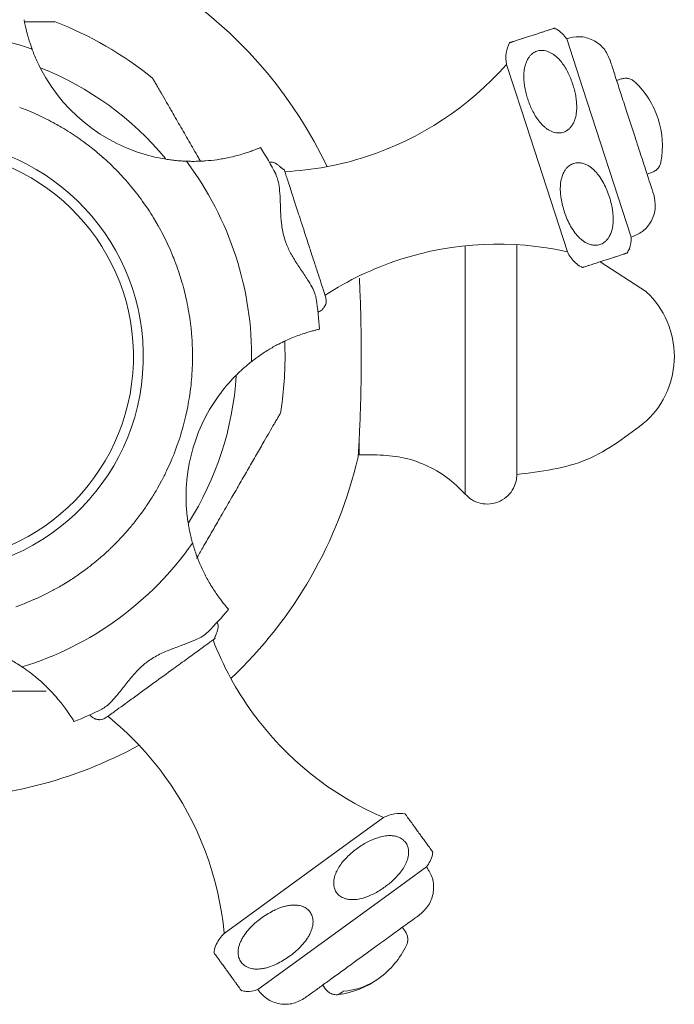
# Model space of a CAD drawing. Units: inches. Extents: x 12 to 46, y 9 to 50.8.
# Drawn here: x 22.8 to 24.1, y 16.3 to 18.3 of the extents above; entities that cross this region are included whole.
import ezdxf

# ---------------------------------------------------------------- set-up
doc = ezdxf.new("R2010")
doc.units = ezdxf.units.IN
doc.header["$LTSCALE"] = 2
doc.header["$MEASUREMENT"] = 0
doc.layers.add('A-PRODUCT', color=7, linetype='Continuous', lineweight=9)

# ---------------------------------------------------------------- blocks, each defined once
blk = doc.blocks.new('AMTU05 FRONT')
at = {"layer": 'A-PRODUCT'}
for p, q in [((11.9699, 9.2574), (12.0021, 9.1581)), ((11.8799, 9.1122), (11.8495, 9.2058)), ((12.0697, 9.1739), (12.079, 9.1769)), ((12.0021, 9.1581), (12.0989, 8.8605)), ((10.8761, 9.1201), (10.8943, 9.1129)), ((10.9123, 9.105), (10.9299, 9.0965)), ((11.9712, 8.8314), (11.8799, 9.1122)), ((10.9809, 9.0671), (10.997, 9.0562)), ((11.0129, 9.0444), (11.0281, 9.0324)), ((11.0432, 9.0195), (11.0574, 9.0064)), ((11.3752, 9.0103), (11.3754, 9.0104)), ((11.0716, 8.9923), (11.0846, 8.9784)), ((12.1398, 8.9897), (12.1306, 8.9867)), ((11.0979, 8.9631), (11.1098, 8.9484)), ((11.1219, 8.9321), (11.1327, 8.9166)), ((11.1436, 8.8994), (11.1531, 8.8832)), ((11.1629, 8.8651), (11.1711, 8.8484)), ((11.7671, 8.6221), (11.7671, 8.8434)), ((11.8702, 8.8456), (11.8702, 8.6221)), ((12.0366, 8.8112), (12.1297, 8.7509)), ((11.1935, 8.7928), (11.1991, 8.7753)), ((11.2048, 8.7551), (11.209, 8.7374)), ((11.2132, 8.7167), (11.2161, 8.6989)), ((11.4727, 8.7108), (11.4726, 8.7108)), ((11.2188, 8.6778), (11.2203, 8.66)), ((11.2214, 8.6385), (11.2217, 8.6208)), ((11.7671, 8.3466), (11.7671, 8.6221)), ((11.8702, 8.6221), (11.8702, 8.3859)), ((11.2212, 8.5992), (11.2201, 8.5816)), ((11.212, 8.521), (11.2084, 8.5041)), ((11.203, 8.4827), (11.1983, 8.4663)), ((11.5552, 8.4253), (11.5552, 8.4592)), ((11.1913, 8.4451), (11.1854, 8.4292)), ((11.1768, 8.4085), (11.1698, 8.3932)), ((11.591, 8.4253), (11.5552, 8.4253)), ((11.1597, 8.373), (11.1516, 8.3584)), ((11.1399, 8.3389), (11.1309, 8.3251)), ((11.1177, 8.3064), (11.1078, 8.2934)), ((11.0931, 8.2756), (11.0824, 8.2634)), ((11.0375, 8.2198), (11.0252, 8.2096)), ((11.0067, 8.1952), (10.9938, 8.1859)), ((10.9742, 8.1729), (10.9607, 8.1647)), ((10.9401, 8.1531), (10.9262, 8.1459)), ((10.9047, 8.1359), (10.8903, 8.1298)), ((11.2711, 8.0906), (11.2711, 8.0904)), ((11.0163, 7.9053), (11.0162, 7.9054)), ((11.5239, 7.6421), (11.6035, 7.6999)), ((11.285, 7.4685), (11.5239, 7.6421)), ((11.6898, 7.6013), (11.6053, 7.54)), ((11.6053, 7.54), (11.3521, 7.356)), ((11.6412, 7.4806), (11.6469, 7.4727)), ((11.4877, 7.357), (11.482, 7.3649)), ((11.5228, 7.3525), (11.5137, 7.3459))]:
    blk.add_line(p, q, dxfattribs=at)
for centre, radius, start, end in [((10.6902, 8.6221), 0.8858, 25.3595, 82.6405), ((11.2227, 9.3551), 0.343, 190.0351, 193.7773), ((10.6902, 8.6221), 0.7165, 50.9198, 69.1068), ((10.6902, 8.6221), 0.6496, 71.0795, 108.9205), ((10.6902, 8.6221), 0.6201, 39.6419, 68.4823), ((11.2227, 9.3551), 0.343, 207.5392, 260.4608), ((11.3733, 9.625), 0.6344, 288, 318.6416), ((11.9841, 9.0426), 0.1772, 18, 46.2737), ((10.6902, 8.6221), 0.5315, 65.2949, 67.4103), ((10.6902, 8.6221), 0.5315, 61.0665, 63.1884), ((11.9841, 9.0426), 0.1772, 349.7263, 18), ((10.6902, 8.6221), 0.5315, 56.8371, 58.9668), ((10.6902, 8.6221), 0.4331, 265.3632, 85.3632), ((10.6902, 8.6221), 0.5315, 52.6069, 54.7455), ((10.6902, 8.6221), 0.7874, 27.5947, 32.0341), ((10.6902, 8.6221), 0.4134, 265.3632, 85.3632), ((10.6902, 8.6221), 0.5315, 48.3756, 50.5242), ((11.3733, 9.625), 0.6344, 272.9874, 288), ((10.6902, 8.6221), 0.5315, 44.1433, 46.3031), ((10.6902, 8.6221), 0.6496, 359.0795, 36.9205), ((11.2227, 9.3551), 0.343, 274.2227, 277.9649), ((10.6902, 8.6221), 0.5315, 39.91, 42.0819), ((10.6902, 8.6221), 0.5315, 35.6756, 37.8606), ((10.6902, 8.6221), 0.5315, 31.4402, 33.6392), ((10.6902, 8.6221), 0.5315, 27.2037, 29.4175), ((10.6902, 8.6221), 0.5315, 22.9662, 25.1955), ((11.8323, 8.2123), 0.6344, 77.3584, 108), ((10.6902, 8.6221), 0.5315, 18.7277, 20.9732), ((11.8323, 8.2123), 0.6344, 108, 123.0126), ((10.6902, 8.6221), 0.5315, 14.4881, 16.7503), ((12.008, 8.6221), 0.1772, 360, 46.5992), ((10.6902, 8.6221), 0.5315, 10.2476, 12.527), ((10.6902, 8.6221), 0.7874, 3.9659, 8.4053), ((10.6902, 8.6221), 0.5315, 6.0061, 8.303), ((10.6902, 8.6221), 0.5315, 1.7637, 4.0784), ((11.5518, 8.3422), 0.343, 118.0351, 121.7773), ((10.6902, 8.6221), 0.7165, 0, 2.3759), ((10.6902, 8.6221), 0.5315, 357.5204, 359.8531), ((10.6902, 8.6221), 0.7165, 350.894, 0), ((12.008, 8.6221), 0.1772, 313.4008, 360), ((10.6902, 8.6221), 0.6201, 327.5347, 356.4015), ((10.6902, 8.6221), 0.5315, 353.2763, 355.627), ((11.5518, 8.3422), 0.343, 135.5392, 144), ((11.5518, 8.3422), 0.343, 144, 188.4608), ((10.6902, 8.6221), 0.5315, 349.0314, 351.4001), ((10.6902, 8.6221), 0.5315, 344.7857, 347.1723), ((10.6902, 8.6221), 0.5315, 340.5393, 342.9437), ((10.6902, 8.6221), 0.5315, 336.2924, 338.7141), ((10.6902, 8.6221), 0.8858, 313.3595, 346.8992), ((10.6902, 8.6221), 0.5315, 332.0448, 334.4835), ((10.6902, 8.6221), 0.5315, 327.7968, 330.2519), ((10.6902, 8.6221), 0.5315, 323.5484, 326.0193), ((10.6902, 8.6221), 0.5315, 319.2996, 321.7857), ((10.6902, 8.6221), 0.5315, 315.0505, 317.5511), ((10.6902, 8.6221), 0.6496, 287.0795, 324.9205), ((10.6902, 8.6221), 0.5315, 310.8013, 313.3154), ((11.5518, 8.3422), 0.343, 202.2227, 205.9649), ((10.6902, 8.6221), 0.5315, 306.5519, 309.0786), ((10.6902, 8.6221), 0.5315, 302.3024, 304.8409), ((10.6902, 8.6221), 0.5315, 298.053, 300.6021), ((10.6902, 8.6221), 0.5315, 293.8037, 296.3623), ((10.6902, 8.6221), 0.5315, 289.5546, 292.1215), ((10.6902, 8.6221), 0.7874, 315.5947, 320.0341), ((11.8551, 8.2823), 0.6344, 200.9874, 216), ((10.6902, 7.7162), 0.343, 46.0351, 49.7773), ((10.6902, 8.6221), 0.7874, 291.9659, 296.4053), ((10.6534, 7.4093), 0.6344, 36, 51.0126), ((11.8551, 8.2823), 0.6344, 216, 246.6416), ((10.6902, 8.6221), 0.8858, 270, 298.6405), ((10.6534, 7.4093), 0.6344, 5.3584, 36), ((11.4899, 7.5215), 0.1772, 306, 334.2737), ((11.4899, 7.5215), 0.1772, 277.7263, 306), ((11.5136, 7.4898), 0.1375, 273.8112, 305.7568)]:
    blk.add_arc(centre, radius, start, end, dxfattribs=at)
for points, knots in [([(10.8857, 9.2914), (10.8899, 9.2914), (10.8995, 9.2914), (10.9126, 9.2914), (10.9248, 9.2914), (10.9355, 9.2914), (10.9432, 9.2914), (10.9467, 9.2914), (10.9459, 9.2914), (10.9458, 9.2914)], [0, 0, 0, 0, 0.145178, 0.33919, 0.487759, 0.639408, 0.824016, 0.980517, 1, 1, 1, 1]), ([(10.9008, 9.2367), (10.9008, 9.2367), (10.9007, 9.2369), (10.9003, 9.2381), (10.8996, 9.2399), (10.8987, 9.2425), (10.8975, 9.2461), (10.896, 9.2507), (10.8944, 9.2558), (10.8928, 9.2613), (10.8911, 9.2672), (10.8901, 9.2713), (10.8896, 9.2734)], [0, 0, 0, 0, 0.08085, 0.1644, 0.245182, 0.327963, 0.435757, 0.546665, 0.656309, 0.76826, 0.882898, 1, 1, 1, 1]), ([(11.8574, 9.2498), (11.8579, 9.2499), (11.8589, 9.2503), (11.861, 9.251), (11.8638, 9.2519), (11.8672, 9.253), (11.8709, 9.2542), (11.8749, 9.2555), (11.8796, 9.257), (11.8845, 9.2586), (11.8894, 9.2602), (11.8938, 9.2616), (11.8984, 9.2631), (11.903, 9.2646), (11.9073, 9.266), (11.9117, 9.2674), (11.9162, 9.2689), (11.9213, 9.2705), (11.9263, 9.2722), (11.9308, 9.2736), (11.9343, 9.2748), (11.9381, 9.276), (11.9416, 9.2771), (11.9442, 9.278), (11.9455, 9.2784), (11.9455, 9.2784), (11.9455, 9.2784)], [0, 0, 0, 0, 0.048579, 0.097322, 0.146763, 0.196572, 0.233102, 0.269997, 0.30658, 0.344121, 0.36763, 0.391714, 0.41526, 0.439664, 0.460755, 0.482405, 0.51051, 0.539418, 0.582345, 0.626412, 0.665544, 0.704985, 0.785392, 0.865653, 0.946519, 1, 1, 1, 1]), ([(11.9454, 9.2782), (11.9469, 9.2775), (11.9527, 9.275), (11.9613, 9.268), (11.9671, 9.2609), (11.9699, 9.2574)], [0, 0, 0, 0, 0.1498033, 0.5857563, 1, 1, 1, 1]), ([(11.9699, 9.2574), (11.9783, 9.2594), (11.9912, 9.2626), (12.0091, 9.2598), (12.0223, 9.255), (12.0342, 9.2475), (12.0474, 9.2351), (12.0528, 9.2229), (12.0564, 9.215)], [0, 0, 0, 0, 0.239142, 0.368236, 0.500171, 0.632084, 0.761112, 1, 1, 1, 1]), ([(10.9008, 9.2367), (10.9009, 9.2364), (10.9011, 9.2358), (10.9028, 9.2313), (10.9057, 9.224), (10.9108, 9.212), (10.9158, 9.2021), (10.9186, 9.1965)], [0, 0, 0, 0, 0.146828, 0.293233, 0.448983, 0.687882, 1, 1, 1, 1]), ([(11.8495, 9.2058), (11.8486, 9.2137), (11.847, 9.2287), (11.853, 9.2426), (11.8558, 9.2492)], [0, 0, 0, 0, 0.524921, 1, 1, 1, 1]), ([(11.8556, 9.2492), (11.8556, 9.2492), (11.8556, 9.2492), (11.8567, 9.2496), (11.8574, 9.2498)], [0, 0, 0, 0, 0.370022, 1, 1, 1, 1]), ([(11.9821, 9.1661), (11.9808, 9.1699), (11.9782, 9.1776), (11.9731, 9.1888), (11.9672, 9.1997), (11.9602, 9.21), (11.9533, 9.2179), (11.9469, 9.2235), (11.9419, 9.2272), (11.9365, 9.2301), (11.9311, 9.2324), (11.9251, 9.2338), (11.9195, 9.2342), (11.9144, 9.2336), (11.9101, 9.2325), (11.906, 9.2307), (11.902, 9.2282), (11.8981, 9.2249), (11.8942, 9.2202), (11.8906, 9.2144), (11.8879, 9.2078), (11.8861, 9.2014), (11.8846, 9.193), (11.8839, 9.1828), (11.8845, 9.1709), (11.8861, 9.1594), (11.8886, 9.148), (11.8908, 9.1406), (11.892, 9.1368)], [0, 0, 0, 0, 0.059007, 0.118238, 0.178347, 0.238888, 0.29798, 0.328097, 0.358472, 0.38481, 0.411543, 0.437932, 0.46525, 0.483683, 0.502639, 0.52108, 0.540048, 0.562926, 0.586464, 0.620101, 0.654645, 0.684197, 0.713984, 0.774734, 0.830294, 0.886222, 0.943006, 1, 1, 1, 1]), ([(12.0564, 9.215), (12.0565, 9.2147), (12.0567, 9.2141), (12.0603, 9.203), (12.0671, 9.182), (12.0748, 9.1582), (12.0783, 9.1477)], [0, 0, 0, 0, 0.210842, 0.405229, 0.737398, 1, 1, 1, 1]), ([(11.1419, 9.1784), (11.1421, 9.1779), (11.1427, 9.1769), (11.1465, 9.1704), (11.1511, 9.1624), (11.1577, 9.1509), (11.1669, 9.1351), (11.1803, 9.1119), (11.1962, 9.0842), (11.2146, 9.0523), (11.2285, 9.0283), (11.2362, 9.0149), (11.2377, 9.0125)], [0, 0, 0, 0, 0.067064, 0.133742, 0.191353, 0.250501, 0.358638, 0.469322, 0.631535, 0.795464, 0.962469, 1, 1, 1, 1]), ([(12.079, 9.1769), (12.0813, 9.1775), (12.0862, 9.1786), (12.0937, 9.1778), (12.1008, 9.1753), (12.1047, 9.1721), (12.1065, 9.1706)], [0, 0, 0, 0, 0.245411, 0.5000001, 0.7545892, 1, 1, 1, 1]), ([(11.892, 9.1368), (11.8933, 9.133), (11.8959, 9.1253), (11.901, 9.1142), (11.9069, 9.1033), (11.9139, 9.093), (11.9208, 9.0851), (11.9272, 9.0794), (11.9322, 9.0758), (11.9376, 9.0728), (11.943, 9.0706), (11.949, 9.0691), (11.9546, 9.0688), (11.9597, 9.0693), (11.964, 9.0705), (11.9681, 9.0723), (11.9721, 9.0748), (11.976, 9.0781), (11.9799, 9.0827), (11.9835, 9.0885), (11.9862, 9.0951), (11.988, 9.1016), (11.9895, 9.1099), (11.9902, 9.1201), (11.9896, 9.132), (11.988, 9.1435), (11.9855, 9.1549), (11.9833, 9.1624), (11.9821, 9.1661)], [0, 0, 0, 0, 0.059007, 0.118238, 0.178347, 0.238888, 0.29798, 0.328097, 0.358472, 0.38481, 0.411543, 0.437932, 0.46525, 0.483683, 0.502639, 0.52108, 0.540048, 0.562926, 0.586464, 0.620101, 0.654645, 0.684197, 0.713984, 0.774734, 0.830294, 0.886222, 0.943006, 1, 1, 1, 1]), ([(12.0783, 9.1477), (12.082, 9.1361), (12.0905, 9.1099), (12.1033, 9.0705), (12.1147, 9.0355), (12.1237, 9.0078), (12.1319, 8.9825), (12.1385, 8.9624), (12.1428, 8.9489), (12.1436, 8.9467), (12.1439, 8.9455)], [0, 0, 0, 0, 0.1376671, 0.3118038, 0.4137096, 0.5242419, 0.6413789, 0.7621209, 0.882863, 1, 1, 1, 1]), ([(10.9473, 9.0873), (10.9512, 9.0851), (10.9569, 9.0819), (10.9625, 9.0786), (10.9642, 9.0776)], [0, 0, 0, 0, 0.694469, 1, 1, 1, 1]), ([(11.3577, 9.0398), (11.3575, 9.0397), (11.357, 9.0395), (11.3536, 9.0381), (11.3482, 9.0359), (11.3407, 9.033), (11.3313, 9.0297), (11.3204, 9.0262), (11.308, 9.0228), (11.2953, 9.0198), (11.2826, 9.0173), (11.2743, 9.0161), (11.2702, 9.0154)], [0, 0, 0, 0, 0.101404, 0.20574, 0.307146, 0.411512, 0.512586, 0.616583, 0.717942, 0.822041, 0.910272, 1, 1, 1, 1]), ([(11.1658, 9.0169), (11.1693, 9.0163), (11.1764, 9.0152), (11.1874, 9.0139), (11.1977, 9.013), (11.2052, 9.0126), (11.209, 9.0124), (11.2094, 9.0124), (11.2095, 9.0124)], [0, 0, 0, 0, 0.175854, 0.356994, 0.571962, 0.747767, 0.89614, 1, 1, 1, 1]), ([(11.2479, 9.0131), (11.2453, 9.0129), (11.2399, 9.0125), (11.2324, 9.0122), (11.2255, 9.0121), (11.2201, 9.0121), (11.2159, 9.0122), (11.213, 9.0123), (11.211, 9.0123), (11.2098, 9.0124), (11.2096, 9.0124), (11.2095, 9.0124)], [0, 0, 0, 0, 0.144328, 0.293724, 0.42563, 0.561839, 0.657518, 0.755671, 0.835756, 0.918043, 1, 1, 1, 1]), ([(11.3754, 9.0104), (11.3781, 9.0106), (11.3829, 9.0111), (11.3908, 9.0064), (11.3965, 9.0017), (11.3989, 8.9996), (11.4, 8.9986), (11.4007, 8.998), (11.4014, 8.9974), (11.402, 8.9969), (11.4025, 8.9965), (11.4036, 8.9956), (11.4049, 8.9955), (11.4042, 8.9977), (11.4051, 8.9953), (11.4054, 8.9942)], [0, 0, 0, 0, 0.220559, 0.400834, 0.461952, 0.484003, 0.493114, 0.501228, 0.508753, 0.516251, 0.524342, 0.533571, 0.588204, 0.812449, 1, 1, 1, 1]), ([(12.0614, 8.9156), (12.0605, 8.9204), (12.0587, 8.93), (12.0545, 8.944), (12.0491, 8.9578), (12.0424, 8.9714), (12.0354, 8.9824), (12.0286, 8.9906), (12.0232, 8.9961), (12.0175, 9.0007), (12.0116, 9.0045), (12.005, 9.0075), (11.9988, 9.0091), (11.9931, 9.0095), (11.9885, 9.0091), (11.9838, 9.008), (11.9795, 9.0063), (11.9757, 9.004), (11.9719, 9.0009), (11.9682, 8.9969), (11.9643, 8.9911), (11.961, 8.9837), (11.9587, 8.9754), (11.9575, 8.9671), (11.9569, 8.9562), (11.9575, 8.9465), (11.9585, 8.9396), (11.9587, 8.9381)], [0, 0, 0, 0, 0.070537, 0.141486, 0.213667, 0.286294, 0.362333, 0.400954, 0.439848, 0.471786, 0.504098, 0.536093, 0.569101, 0.58873, 0.608863, 0.628516, 0.648843, 0.667036, 0.685671, 0.711654, 0.738371, 0.779325, 0.821349, 0.859833, 0.898619, 0.977665, 1, 1, 1, 1]), ([(12.1584, 9.011), (12.1578, 9.0086), (12.1565, 9.0038), (12.1523, 8.9976), (12.1467, 8.9925), (12.1421, 8.9906), (12.1398, 8.9897)], [0, 0, 0, 0, 0.2454108, 0.4999999, 0.754589, 1, 1, 1, 1]), ([(11.388, 8.9869), (11.3897, 8.9828), (11.3931, 8.9746), (11.3957, 8.9575), (11.3971, 8.9369), (11.3977, 8.913), (11.399, 8.8917), (11.4015, 8.8742), (11.4053, 8.8578), (11.4123, 8.8387), (11.4241, 8.8171), (11.4382, 8.7959), (11.451, 8.7771), (11.4606, 8.761), (11.4667, 8.7482), (11.4684, 8.7407), (11.4691, 8.7372)], [0, 0, 0, 0, 0.069576, 0.141784, 0.223888, 0.308306, 0.39268, 0.436147, 0.480154, 0.553591, 0.63014, 0.718796, 0.809959, 0.876114, 0.94389, 1, 1, 1, 1]), ([(11.4055, 8.9942), (11.4056, 8.9939), (11.4058, 8.9933), (11.4089, 8.9837), (11.4153, 8.964), (11.4226, 8.9415), (11.4258, 8.9316)], [0, 0, 0, 0, 0.136052, 0.348861, 0.71251, 1, 1, 1, 1]), ([(12.1439, 8.9455), (12.1457, 8.9371), (12.1484, 8.924), (12.1451, 8.9063), (12.1399, 8.8932), (12.132, 8.8815), (12.1192, 8.8688), (12.1069, 8.8637), (12.0989, 8.8605)], [0, 0, 0, 0, 0.238888, 0.367916, 0.499829, 0.631764, 0.760858, 1, 1, 1, 1]), ([(11.4258, 8.9316), (11.4294, 8.9206), (11.4374, 8.8959), (11.4495, 8.8586), (11.4602, 8.8257), (11.4684, 8.8007), (11.4728, 8.7871), (11.4749, 8.7807)], [0, 0, 0, 0, 0.221322, 0.501274, 0.665103, 0.842801, 1, 1, 1, 1]), ([(11.9587, 8.9381), (11.9596, 8.9333), (11.9614, 8.9237), (11.9656, 8.9097), (11.9709, 8.8959), (11.9776, 8.8823), (11.9847, 8.8713), (11.9914, 8.8631), (11.9969, 8.8576), (12.0026, 8.8529), (12.0085, 8.8492), (12.0151, 8.8462), (12.0213, 8.8446), (12.027, 8.8442), (12.0316, 8.8445), (12.0363, 8.8456), (12.0406, 8.8473), (12.0444, 8.8497), (12.0482, 8.8527), (12.0519, 8.8567), (12.0558, 8.8626), (12.0591, 8.8699), (12.0614, 8.8782), (12.0626, 8.8865), (12.0632, 8.8974), (12.0626, 8.9072), (12.0616, 8.9141), (12.0614, 8.9156)], [0, 0, 0, 0, 0.070479, 0.141369, 0.213492, 0.286059, 0.362044, 0.400636, 0.439499, 0.471501, 0.503878, 0.535936, 0.569015, 0.588627, 0.608744, 0.628382, 0.648692, 0.666871, 0.68549, 0.711446, 0.738136, 0.779042, 0.821017, 0.859453, 0.898191, 0.977138, 1, 1, 1, 1]), ([(12.0989, 8.8605), (12.0985, 8.8525), (12.0981, 8.8414), (12.0924, 8.8321), (12.0908, 8.8295)], [0, 0, 0, 0, 0.7203789, 1, 1, 1, 1]), ([(11.1795, 8.8295), (11.1816, 8.8246), (11.184, 8.8189), (11.1862, 8.8131), (11.1865, 8.8124)], [0, 0, 0, 0, 0.8733349, 1, 1, 1, 1]), ([(12.0017, 8.8), (12.0009, 8.8003), (11.9956, 8.8024), (11.9874, 8.809), (11.9776, 8.8192), (11.9733, 8.8274), (11.9712, 8.8314)], [0, 0, 0, 0, 0.057008, 0.380439, 0.69813, 1, 1, 1, 1]), ([(12.0896, 8.8285), (12.0892, 8.8283), (12.0882, 8.828), (12.086, 8.8273), (12.0832, 8.8264), (12.0799, 8.8253), (12.0762, 8.8241), (12.0722, 8.8228), (12.0674, 8.8213), (12.0625, 8.8197), (12.0577, 8.8181), (12.0533, 8.8167), (12.0486, 8.8152), (12.0441, 8.8137), (12.0398, 8.8123), (12.0354, 8.8109), (12.0309, 8.8094), (12.0258, 8.8077), (12.0208, 8.8061), (12.0163, 8.8047), (12.0127, 8.8035), (12.0089, 8.8023), (12.0053, 8.8011), (12.0026, 8.8002), (12.0014, 8.7998), (12.0016, 8.7999), (12.0016, 8.7999)], [0, 0, 0, 0, 0.048381, 0.096926, 0.146168, 0.195777, 0.232135, 0.268857, 0.305268, 0.342632, 0.366069, 0.390079, 0.413552, 0.437881, 0.458918, 0.480512, 0.508589, 0.537466, 0.580378, 0.624428, 0.663572, 0.703024, 0.783454, 0.872539, 0.962428, 1, 1, 1, 1]), ([(12.0915, 8.8291), (12.0915, 8.8291), (12.0917, 8.8292), (12.0911, 8.8289), (12.0906, 8.8288)], [0, 0, 0, 0, 0.258699, 1, 1, 1, 1]), ([(11.4749, 8.7807), (11.4772, 8.7737), (11.4832, 8.7552), (11.4877, 8.7404), (11.4895, 8.7334), (11.4885, 8.7279), (11.4874, 8.725), (11.4865, 8.723), (11.4853, 8.7209), (11.4839, 8.719), (11.4823, 8.7171), (11.48, 8.7148), (11.4768, 8.7124), (11.4741, 8.7114), (11.4727, 8.7108)], [0, 0, 0, 0, 0.2141098, 0.5638491, 0.7569242, 0.8108064, 0.830803, 0.8479708, 0.8638877, 0.8799457, 0.8970428, 0.9155484, 0.9563799, 1, 1, 1, 1]), ([(11.5529, 8.4214), (11.553, 8.4219), (11.553, 8.423), (11.5536, 8.4317), (11.5544, 8.4455), (11.5553, 8.4643), (11.5564, 8.4877), (11.5574, 8.5148), (11.5583, 8.5451), (11.5589, 8.5774), (11.5592, 8.6112), (11.5591, 8.645), (11.5587, 8.6784), (11.558, 8.71), (11.5571, 8.7392), (11.5561, 8.7623), (11.5556, 8.7738), (11.5554, 8.7782)], [0, 0, 0, 0, 0.067358, 0.136671, 0.204028, 0.273334, 0.34077, 0.410159, 0.477646, 0.547094, 0.614493, 0.683852, 0.751162, 0.820422, 0.887781, 0.957087, 1, 1, 1, 1]), ([(11.3906, 8.6449), (11.3952, 8.6473), (11.4046, 8.6521), (11.4186, 8.6584), (11.4323, 8.6638), (11.4446, 8.668), (11.4552, 8.6713), (11.4636, 8.6736), (11.4699, 8.6753), (11.4747, 8.6764), (11.4753, 8.6765), (11.4757, 8.6766)], [0, 0, 0, 0, 0.111355, 0.225729, 0.337173, 0.452339, 0.556192, 0.663233, 0.764297, 0.868281, 1, 1, 1, 1]), ([(11.3397, 8.6117), (11.34, 8.6119), (11.3405, 8.6123), (11.3447, 8.6156), (11.3514, 8.6205), (11.3606, 8.627), (11.3676, 8.6315), (11.3712, 8.6337)], [0, 0, 0, 0, 0.164241, 0.327824, 0.546453, 0.768164, 1, 1, 1, 1]), ([(11.307, 8.5824), (11.3095, 8.5849), (11.3145, 8.5899), (11.3227, 8.5975), (11.3305, 8.6042), (11.3363, 8.609), (11.3393, 8.6114), (11.3396, 8.6116), (11.3397, 8.6117)], [0, 0, 0, 0, 0.175854, 0.356994, 0.571962, 0.747767, 0.89614, 1, 1, 1, 1]), ([(11.218, 8.5599), (11.2177, 8.5571), (11.217, 8.5514), (11.2161, 8.5456), (11.2157, 8.5427)], [0, 0, 0, 0, 0.483393, 1, 1, 1, 1]), ([(11.3977, 8.5091), (11.3976, 8.5088), (11.3972, 8.5082), (11.3939, 8.5024), (11.3897, 8.4951), (11.3837, 8.4849), (11.3755, 8.4706), (11.3637, 8.4501), (11.3496, 8.4258), (11.3335, 8.3979), (11.3171, 8.3693), (11.2995, 8.3389), (11.281, 8.3069), (11.2616, 8.2733), (11.2444, 8.2436), (11.2338, 8.2252), (11.2297, 8.218)], [0, 0, 0, 0, 0.039835, 0.079475, 0.112311, 0.146033, 0.20603, 0.267465, 0.354327, 0.442119, 0.531604, 0.621372, 0.724936, 0.828709, 0.933123, 1, 1, 1, 1]), ([(11.7671, 8.3466), (11.7554, 8.3581), (11.7319, 8.3815), (11.6881, 8.4061), (11.6405, 8.4223), (11.6074, 8.4243), (11.591, 8.4253)], [0, 0, 0, 0, 0.247216, 0.5, 0.752784, 1, 1, 1, 1]), ([(11.8702, 8.3859), (11.8699, 8.3815), (11.8692, 8.372), (11.8636, 8.3573), (11.8531, 8.343), (11.8371, 8.3316), (11.8174, 8.326), (11.7973, 8.3274), (11.7798, 8.3346), (11.7711, 8.3427), (11.7671, 8.3466)], [0, 0, 0, 0, 0.092683, 0.201687, 0.32672, 0.464576, 0.608737, 0.750722, 0.882767, 1, 1, 1, 1]), ([(11.2126, 8.2917), (11.2131, 8.2883), (11.2142, 8.2812), (11.2164, 8.2703), (11.2187, 8.2603), (11.2206, 8.253), (11.2216, 8.2493), (11.2217, 8.249), (11.2218, 8.2488)], [0, 0, 0, 0, 0.175854, 0.356994, 0.571962, 0.747767, 0.89614, 1, 1, 1, 1]), ([(11.0663, 8.2467), (11.064, 8.2443), (11.0602, 8.2406), (11.0563, 8.2369), (11.0548, 8.2354)], [0, 0, 0, 0, 0.613137, 1, 1, 1, 1]), ([(11.2343, 8.2125), (11.2333, 8.2149), (11.2313, 8.2199), (11.2287, 8.227), (11.2265, 8.2335), (11.2248, 8.2387), (11.2236, 8.2427), (11.2228, 8.2454), (11.2222, 8.2474), (11.2219, 8.2486), (11.2218, 8.2487), (11.2218, 8.2488)], [0, 0, 0, 0, 0.144328, 0.293724, 0.42563, 0.561839, 0.657518, 0.755671, 0.835756, 0.918043, 1, 1, 1, 1]), ([(11.2937, 8.1164), (11.2935, 8.1165), (11.2932, 8.1169), (11.2908, 8.1197), (11.287, 8.1242), (11.282, 8.1304), (11.2759, 8.1384), (11.2692, 8.1477), (11.2621, 8.1584), (11.2554, 8.1695), (11.249, 8.1809), (11.2453, 8.1883), (11.2434, 8.192)], [0, 0, 0, 0, 0.101404, 0.20574, 0.307146, 0.411512, 0.512586, 0.616583, 0.717942, 0.822041, 0.910272, 1, 1, 1, 1]), ([(11.2711, 8.0904), (11.2722, 8.088), (11.2741, 8.0835), (11.2721, 8.0745), (11.2694, 8.0677), (11.2682, 8.0648), (11.2676, 8.0634), (11.2672, 8.0625), (11.2668, 8.0617), (11.2665, 8.061), (11.2663, 8.0604), (11.2659, 8.059), (11.2661, 8.0578), (11.268, 8.0591), (11.266, 8.0576), (11.265, 8.0568)], [0, 0, 0, 0, 0.2205589, 0.4008338, 0.4619524, 0.4840033, 0.4931138, 0.5012277, 0.5087528, 0.5162512, 0.5243424, 0.5335713, 0.5882042, 0.8124489, 1, 1, 1, 1]), ([(11.2527, 8.0712), (11.2494, 8.0683), (11.2426, 8.0625), (11.2271, 8.0548), (11.2079, 8.0471), (11.1855, 8.0391), (11.1656, 8.0313), (11.1497, 8.0235), (11.1353, 8.0149), (11.1193, 8.0023), (11.1024, 7.9844), (11.0866, 7.9645), (11.0727, 7.9465), (11.0603, 7.9324), (11.05, 7.9226), (11.0434, 7.9187), (11.0403, 7.9169)], [0, 0, 0, 0, 0.069576, 0.141784, 0.223888, 0.308306, 0.39268, 0.436147, 0.480154, 0.553591, 0.63014, 0.718796, 0.809959, 0.876114, 0.94389, 1, 1, 1, 1]), ([(11.2651, 8.0568), (11.2648, 8.0567), (11.2643, 8.0563), (11.2561, 8.0503), (11.2394, 8.0382), (11.2202, 8.0242), (11.2118, 8.0181)], [0, 0, 0, 0, 0.136052, 0.348861, 0.71251, 1, 1, 1, 1]), ([(10.881, 8.0012), (10.8807, 8.0014), (10.8802, 8.0017), (10.8762, 8.0043), (10.8695, 8.0086), (10.8583, 8.0153), (10.8485, 8.0204), (10.843, 8.0232)], [0, 0, 0, 0, 0.146828, 0.293233, 0.448983, 0.687882, 1, 1, 1, 1]), ([(11.2118, 8.0181), (11.2025, 8.0113), (11.1814, 7.9961), (11.1497, 7.973), (11.1218, 7.9527), (11.1005, 7.9372), (11.0889, 7.9288), (11.0834, 7.9248)], [0, 0, 0, 0, 0.221322, 0.501274, 0.665103, 0.842801, 1, 1, 1, 1]), ([(10.881, 8.0012), (10.8812, 8.001), (10.8818, 8.0006), (10.8862, 7.9977), (10.893, 7.9928), (10.902, 7.986), (10.9084, 7.9808), (10.9116, 7.9781)], [0, 0, 0, 0, 0.164241, 0.327824, 0.546453, 0.768164, 1, 1, 1, 1]), ([(10.9283, 7.963), (10.932, 7.9594), (10.9394, 7.952), (10.9497, 7.9405), (10.9591, 7.9292), (10.9669, 7.9189), (10.9733, 7.9098), (10.9781, 7.9025), (10.9817, 7.897), (10.9842, 7.8928), (10.9845, 7.8922), (10.9847, 7.8919)], [0, 0, 0, 0, 0.111355, 0.225729, 0.337173, 0.452339, 0.556192, 0.663233, 0.764297, 0.868281, 1, 1, 1, 1]), ([(10.9293, 7.9529), (10.9286, 7.9529), (10.925, 7.9529), (10.9139, 7.9529), (10.8957, 7.9529), (10.8687, 7.9529), (10.8365, 7.9529), (10.7994, 7.9529), (10.7616, 7.9529), (10.7251, 7.9529), (10.7012, 7.9529), (10.6902, 7.9529)], [0, 0, 0, 0, 0.012534, 0.066137, 0.16459, 0.265361, 0.413335, 0.562875, 0.715216, 0.868021, 1, 1, 1, 1]), ([(11.0834, 7.9248), (11.0775, 7.9205), (11.0618, 7.9091), (11.0491, 7.9002), (11.043, 7.8964), (11.0374, 7.8956), (11.0344, 7.8957), (11.0322, 7.896), (11.0298, 7.8965), (11.0275, 7.8972), (11.0253, 7.8981), (11.0223, 7.8996), (11.0191, 7.902), (11.0173, 7.9042), (11.0163, 7.9053)], [0, 0, 0, 0, 0.21411, 0.563849, 0.756924, 0.810806, 0.830803, 0.847971, 0.863888, 0.879946, 0.897043, 0.915548, 0.95638, 1, 1, 1, 1]), ([(11.6035, 7.6999), (11.6108, 7.7032), (11.6245, 7.7094), (11.6396, 7.708), (11.6467, 7.7074)], [0, 0, 0, 0, 0.524921, 1, 1, 1, 1]), ([(11.6467, 7.7075), (11.6467, 7.7075), (11.6466, 7.7076), (11.6473, 7.7066), (11.6478, 7.706)], [0, 0, 0, 0, 0.370022, 1, 1, 1, 1]), ([(11.6478, 7.706), (11.6481, 7.7056), (11.6487, 7.7047), (11.65, 7.7029), (11.6518, 7.7005), (11.6538, 7.6977), (11.6561, 7.6945), (11.6586, 7.6912), (11.6615, 7.6871), (11.6645, 7.6829), (11.6675, 7.6788), (11.6703, 7.6751), (11.6731, 7.6711), (11.6759, 7.6672), (11.6786, 7.6636), (11.6813, 7.6598), (11.6841, 7.656), (11.6872, 7.6517), (11.6904, 7.6474), (11.6931, 7.6436), (11.6953, 7.6406), (11.6977, 7.6373), (11.6998, 7.6344), (11.7014, 7.6322), (11.7022, 7.6311), (11.7022, 7.6311), (11.7022, 7.6311)], [0, 0, 0, 0, 0.048579, 0.097322, 0.146763, 0.196572, 0.233102, 0.269997, 0.30658, 0.344121, 0.36763, 0.391714, 0.41526, 0.439664, 0.460755, 0.482405, 0.51051, 0.539418, 0.582345, 0.626412, 0.665544, 0.704985, 0.785392, 0.865653, 0.946519, 1, 1, 1, 1]), ([(11.6068, 7.5615), (11.61, 7.564), (11.6165, 7.5689), (11.6255, 7.5771), (11.6341, 7.5861), (11.6417, 7.5959), (11.6471, 7.605), (11.6505, 7.6127), (11.6524, 7.6187), (11.6536, 7.6247), (11.654, 7.6306), (11.6535, 7.6367), (11.6521, 7.6421), (11.65, 7.6468), (11.6476, 7.6505), (11.6446, 7.6539), (11.641, 7.6569), (11.6367, 7.6596), (11.631, 7.6619), (11.6244, 7.6635), (11.6173, 7.664), (11.6106, 7.6638), (11.6022, 7.6626), (11.5923, 7.6601), (11.5812, 7.6558), (11.5707, 7.6508), (11.5606, 7.6449), (11.5542, 7.6405), (11.551, 7.6382)], [0, 0, 0, 0, 0.0590066, 0.1182376, 0.1783469, 0.2388878, 0.2979797, 0.3280972, 0.3584716, 0.3848103, 0.4115431, 0.4379322, 0.4652495, 0.4836832, 0.5026395, 0.5210803, 0.5400479, 0.5629258, 0.5864638, 0.6201007, 0.6546453, 0.6841973, 0.7139839, 0.7747342, 0.8302945, 0.8862216, 0.9430062, 1, 1, 1, 1]), ([(11.551, 7.6382), (11.5478, 7.6358), (11.5413, 7.6309), (11.5323, 7.6227), (11.5237, 7.6137), (11.5161, 7.6038), (11.5107, 7.5948), (11.5073, 7.587), (11.5054, 7.5811), (11.5042, 7.5751), (11.5038, 7.5692), (11.5043, 7.5631), (11.5057, 7.5576), (11.5078, 7.553), (11.5102, 7.5492), (11.5132, 7.5459), (11.5168, 7.5428), (11.5211, 7.5402), (11.5268, 7.5378), (11.5334, 7.5363), (11.5405, 7.5357), (11.5472, 7.536), (11.5556, 7.5371), (11.5655, 7.5396), (11.5766, 7.5439), (11.5871, 7.549), (11.5972, 7.5548), (11.6036, 7.5593), (11.6068, 7.5615)], [0, 0, 0, 0, 0.059007, 0.118238, 0.178347, 0.238888, 0.29798, 0.328097, 0.358472, 0.38481, 0.411543, 0.437932, 0.46525, 0.483683, 0.502639, 0.52108, 0.540048, 0.562926, 0.586464, 0.620101, 0.654645, 0.684197, 0.713984, 0.774734, 0.830294, 0.886222, 0.943006, 1, 1, 1, 1]), ([(11.702, 7.6311), (11.7018, 7.6295), (11.7012, 7.6231), (11.6972, 7.6128), (11.6922, 7.6051), (11.6898, 7.6013)], [0, 0, 0, 0, 0.149803, 0.585756, 1, 1, 1, 1]), ([(11.6898, 7.6013), (11.6943, 7.594), (11.7013, 7.5827), (11.7042, 7.5649), (11.7037, 7.5508), (11.7002, 7.5371), (11.6925, 7.5208), (11.6826, 7.5118), (11.6762, 7.506)], [0, 0, 0, 0, 0.2391417, 0.3682363, 0.5001712, 0.6320837, 0.7611118, 1, 1, 1, 1]), ([(11.393, 7.4088), (11.3973, 7.4111), (11.4058, 7.4157), (11.4179, 7.4241), (11.4294, 7.4334), (11.4402, 7.444), (11.4484, 7.4541), (11.4542, 7.4631), (11.4577, 7.47), (11.4604, 7.4768), (11.4621, 7.4836), (11.4629, 7.4907), (11.4625, 7.4972), (11.4612, 7.5027), (11.4594, 7.507), (11.4569, 7.5111), (11.4539, 7.5146), (11.4505, 7.5176), (11.4465, 7.5202), (11.4415, 7.5225), (11.4348, 7.5244), (11.4268, 7.5253), (11.4181, 7.5249), (11.4098, 7.5235), (11.3993, 7.5206), (11.3903, 7.5171), (11.384, 7.514), (11.3826, 7.5133)], [0, 0, 0, 0, 0.070537, 0.141486, 0.213667, 0.286294, 0.362333, 0.400954, 0.439848, 0.471786, 0.504098, 0.536093, 0.569101, 0.58873, 0.608863, 0.628516, 0.648843, 0.667036, 0.685671, 0.711654, 0.738371, 0.779325, 0.821349, 0.859833, 0.898619, 0.977665, 1, 1, 1, 1]), ([(11.3826, 7.5133), (11.3784, 7.511), (11.3698, 7.5064), (11.3578, 7.498), (11.3463, 7.4887), (11.3354, 7.4781), (11.3272, 7.468), (11.3214, 7.459), (11.3179, 7.4522), (11.3152, 7.4453), (11.3134, 7.4385), (11.3126, 7.4313), (11.3131, 7.4249), (11.3144, 7.4194), (11.3162, 7.4151), (11.3186, 7.411), (11.3216, 7.4074), (11.325, 7.4045), (11.3291, 7.4018), (11.3341, 7.3995), (11.3408, 7.3976), (11.3488, 7.3968), (11.3575, 7.3972), (11.3657, 7.3986), (11.3763, 7.4014), (11.3853, 7.405), (11.3916, 7.4081), (11.393, 7.4088)], [0, 0, 0, 0, 0.070479, 0.141369, 0.213492, 0.286059, 0.362044, 0.400636, 0.439499, 0.471501, 0.503878, 0.535936, 0.569015, 0.588627, 0.608744, 0.628382, 0.648692, 0.666871, 0.68549, 0.711446, 0.738136, 0.779042, 0.821017, 0.859453, 0.898191, 0.977138, 1, 1, 1, 1]), ([(11.6762, 7.506), (11.6759, 7.5058), (11.6754, 7.5054), (11.666, 7.4986), (11.6482, 7.4856), (11.6279, 7.4709), (11.6189, 7.4644)], [0, 0, 0, 0, 0.2108422, 0.4052292, 0.7373977, 1, 1, 1, 1]), ([(11.2646, 7.4298), (11.2646, 7.4306), (11.2651, 7.4363), (11.2688, 7.4462), (11.2755, 7.4586), (11.2819, 7.4653), (11.285, 7.4685)], [0, 0, 0, 0, 0.057008, 0.380439, 0.69813, 1, 1, 1, 1]), ([(11.6189, 7.4644), (11.6091, 7.4573), (11.5868, 7.4411), (11.5533, 7.4167), (11.5235, 7.3951), (11.4999, 7.378), (11.4784, 7.3623), (11.4613, 7.3499), (11.4499, 7.3416), (11.4479, 7.3402), (11.447, 7.3395)], [0, 0, 0, 0, 0.137667, 0.311804, 0.41371, 0.524242, 0.641379, 0.762121, 0.882863, 1, 1, 1, 1]), ([(11.6469, 7.4727), (11.6482, 7.4707), (11.6508, 7.4664), (11.6524, 7.459), (11.6522, 7.4515), (11.6503, 7.4469), (11.6495, 7.4446)], [0, 0, 0, 0, 0.245411, 0.5, 0.754589, 1, 1, 1, 1]), ([(11.3189, 7.3549), (11.3186, 7.3554), (11.318, 7.3562), (11.3166, 7.358), (11.3149, 7.3604), (11.3128, 7.3632), (11.3105, 7.3664), (11.3081, 7.3698), (11.3052, 7.3738), (11.3021, 7.378), (11.2991, 7.3821), (11.2964, 7.3859), (11.2935, 7.3898), (11.2907, 7.3937), (11.288, 7.3974), (11.2853, 7.4011), (11.2826, 7.4049), (11.2794, 7.4092), (11.2763, 7.4135), (11.2735, 7.4173), (11.2713, 7.4204), (11.269, 7.4236), (11.2667, 7.4267), (11.2651, 7.4289), (11.2644, 7.43), (11.2645, 7.4298), (11.2645, 7.4298)], [0, 0, 0, 0, 0.048381, 0.096926, 0.146168, 0.195777, 0.232135, 0.268857, 0.305268, 0.342632, 0.366069, 0.390079, 0.413552, 0.437881, 0.458918, 0.480512, 0.508589, 0.537466, 0.580378, 0.624428, 0.663572, 0.703024, 0.783454, 0.872539, 0.962428, 1, 1, 1, 1]), ([(11.32, 7.3534), (11.32, 7.3533), (11.3201, 7.3532), (11.3197, 7.3537), (11.3195, 7.3541)], [0, 0, 0, 0, 0.258699, 1, 1, 1, 1]), ([(11.3521, 7.356), (11.3444, 7.3539), (11.3337, 7.3509), (11.3231, 7.3535), (11.3202, 7.3542)], [0, 0, 0, 0, 0.720379, 1, 1, 1, 1]), ([(11.447, 7.3395), (11.4395, 7.3352), (11.4279, 7.3285), (11.41, 7.3263), (11.3959, 7.3271), (11.3824, 7.3311), (11.3663, 7.3393), (11.3577, 7.3495), (11.3521, 7.356)], [0, 0, 0, 0, 0.238888, 0.367916, 0.499829, 0.631764, 0.760858, 1, 1, 1, 1]), ([(11.5137, 7.3459), (11.5112, 7.3458), (11.5063, 7.3455), (11.499, 7.3476), (11.4925, 7.3514), (11.4893, 7.3552), (11.4877, 7.357)], [0, 0, 0, 0, 0.245411, 0.5, 0.754589, 1, 1, 1, 1])]:
    blk.add_open_spline(points, degree=3, knots=knots, dxfattribs=at)
blk.add_open_spline([(12.1297, 8.4934), (12.0914, 8.4635), (12.0148, 8.4038), (11.9184, 8.3919), (11.8702, 8.3859)], degree=3, dxfattribs=at)

msp = doc.modelspace()

# ---------------------------------------------------------------- block references
at = {"layer": 'A-PRODUCT'}
msp.add_blockref('AMTU05 FRONT', (11.9643, 9.0107), dxfattribs=at)

doc.saveas('drawing.dxf')
